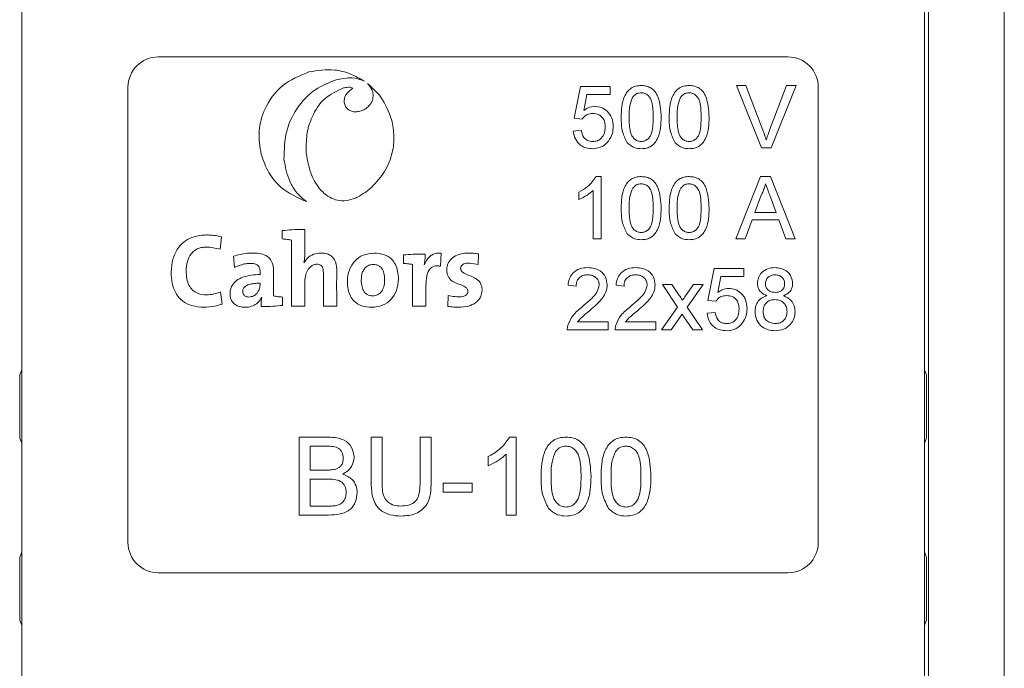
# Model space of a CAD drawing. Units: millimetres. Extents: x 359 to 560, y 152 to 283.
# Drawn here: x 393 to 400, y 180 to 185 of the extents above; entities that cross this region are included whole.
import ezdxf

# ---------------------------------------------------------------- set-up
doc = ezdxf.new("R2010")
doc.units = ezdxf.units.MM

# ---------------------------------------------------------------- blocks, each defined once
blk = doc.blocks.new('alzado')
at = {"linetype": 'Continuous', "lineweight": 5}
for p, q in [((39.398, 22.6966), (39.398, 42.5816)), ((39.9509, 22.6966), (39.9509, 34.62)), ((39.9509, 22.6966), (39.9509, 34.62)), ((32.7897, 34.5683), (32.7897, 22.6899)), ((39.369, 34.5683), (39.369, 22.6899)), ((38.3738, 30.7545), (33.7849, 30.7545)), ((33.5637, 30.5333), (33.5637, 27.216)), ((36.8615, 30.5396), (36.8149, 30.3066)), ((37.077, 30.5396), (36.8615, 30.5396)), ((37.077, 30.4813), (37.077, 30.5396)), ((37.9979, 30.5454), (38.1811, 30.091)), ((38.0674, 30.5454), (37.9979, 30.5454)), ((38.191, 30.2197), (38.0674, 30.5454)), ((38.3645, 30.5454), (38.2406, 30.2197)), ((38.2506, 30.091), (38.4339, 30.5454)), ((38.4339, 30.5454), (38.3645, 30.5454)), ((38.595, 27.216), (38.595, 30.5333)), ((36.8859, 30.3636), (36.9091, 30.4813)), ((36.9091, 30.4813), (37.077, 30.4813)), ((36.8149, 30.3066), (36.8731, 30.3007)), ((36.8673, 30.2192), (36.809, 30.2134)), ((38.1811, 30.091), (38.2506, 30.091)), ((37.0129, 29.882), (36.9754, 29.882)), ((37.0129, 29.4276), (37.0129, 29.882)), ((38.1739, 29.882), (37.9935, 29.4276)), ((38.2462, 29.882), (38.1739, 29.882)), ((38.4266, 29.4276), (38.2462, 29.882)), ((36.8498, 29.7684), (36.8498, 29.7146)), ((36.9547, 29.7816), (36.9547, 29.4276)), ((38.1325, 29.6198), (38.179, 29.7456)), ((38.2435, 29.7392), (38.2876, 29.6198)), ((38.0615, 29.4276), (38.1132, 29.5674)), ((38.1132, 29.5674), (38.3069, 29.5674)), ((38.2876, 29.6198), (38.1325, 29.6198)), ((38.3069, 29.5674), (38.3586, 29.4276)), ((34.2357, 29.3525), (34.2464, 29.4426)), ((34.6884, 29.4884), (34.6884, 29.4273)), ((36.9547, 29.4276), (37.0129, 29.4276)), ((37.9935, 29.4276), (38.0615, 29.4276)), ((38.3586, 29.4276), (38.4266, 29.4276)), ((34.7548, 29.4197), (34.7548, 28.9369)), ((34.3318, 29.3013), (34.3402, 29.2196)), ((35.5721, 29.3105), (35.5721, 29.2494)), ((35.841, 29.2287), (35.8456, 29.325)), ((36.1152, 29.241), (36.1183, 29.3181)), ((34.8465, 29.254), (34.8457, 29.2547)), ((35.6386, 29.2417), (35.6386, 28.9369)), ((35.7249, 29.2402), (35.7234, 29.2402)), ((37.8372, 29.2127), (37.7906, 28.9796)), ((38.0528, 29.2127), (37.8372, 29.2127)), ((38.0528, 29.1544), (38.0528, 29.2127)), ((37.8617, 29.0367), (37.8849, 29.1544)), ((37.8849, 29.1544), (38.0528, 29.1544)), ((36.7712, 29.0903), (36.8294, 29.0845)), ((37.1207, 29.0903), (37.179, 29.0845)), ((37.5284, 29.0962), (37.4586, 29.0962)), ((37.4586, 29.0962), (37.5693, 28.9301)), ((37.5822, 29.0156), (37.5284, 29.0962)), ((37.6858, 29.0962), (37.6274, 29.013)), ((37.6391, 28.9302), (37.7555, 29.0962)), ((37.7555, 29.0962), (37.6858, 29.0962)), ((34.2502, 28.953), (34.2387, 29.0416)), ((34.5373, 29.0019), (34.5381, 29.0011)), ((34.6908, 28.943), (34.6908, 29.0042)), ((35.8975, 29.0164), (35.8952, 28.9362)), ((34.7548, 28.9369), (34.8526, 28.9369)), ((34.9878, 28.9369), (35.0848, 28.9369)), ((35.6386, 28.9369), (35.7356, 28.9369)), ((37.5693, 28.9301), (37.4528, 28.7641)), ((37.7499, 28.7641), (37.6391, 28.9302)), ((37.7906, 28.9796), (37.8489, 28.9738)), ((37.5226, 28.7641), (37.6032, 28.8791)), ((37.6032, 28.8791), (37.6154, 28.861)), ((37.6154, 28.861), (37.68, 28.7641)), ((37.8431, 28.8923), (37.7848, 28.8864)), ((37.0624, 28.8224), (36.8402, 28.8224)), ((37.0624, 28.7641), (37.0624, 28.8224)), ((37.412, 28.8224), (37.1897, 28.8224)), ((37.412, 28.7641), (37.412, 28.8224)), ((36.7653, 28.7641), (37.0624, 28.7641)), ((37.1149, 28.7641), (37.412, 28.7641)), ((37.4528, 28.7641), (37.5226, 28.7641)), ((37.68, 28.7641), (37.7499, 28.7641)), ((32.7759, 28.4365), (32.7897, 28.4742)), ((39.369, 28.4742), (39.3829, 28.4365)), ((32.7759, 27.9766), (32.7897, 27.9389)), ((34.8123, 27.9834), (34.8123, 27.4154)), ((35.025, 27.9834), (34.8123, 27.9834)), ((34.8924, 27.9179), (35.0006, 27.9179)), ((34.8924, 27.7431), (34.8924, 27.9179)), ((35.3366, 27.9834), (35.3366, 27.6566)), ((35.4167, 27.9834), (35.3366, 27.9834)), ((35.4167, 27.6604), (35.4167, 27.9834)), ((35.7735, 27.9834), (35.6934, 27.9834)), ((35.6934, 27.9834), (35.6934, 27.6604)), ((35.7735, 27.6566), (35.7735, 27.9834)), ((36.3925, 27.9834), (36.3456, 27.9834)), ((36.3925, 27.4154), (36.3925, 27.9834)), ((39.3829, 27.9766), (39.369, 27.9389)), ((36.3197, 27.858), (36.3197, 27.4154)), ((36.1886, 27.8414), (36.1886, 27.7743)), ((35.0095, 27.7431), (34.8924, 27.7431)), ((34.8924, 27.6776), (35.0176, 27.6776)), ((34.8924, 27.4809), (34.8924, 27.6776)), ((35.8609, 27.6484), (35.8609, 27.5829)), ((36.0721, 27.6484), (35.8609, 27.6484)), ((36.0721, 27.5829), (36.0721, 27.6484)), ((35.8609, 27.5829), (36.0721, 27.5829)), ((34.8123, 27.4154), (35.0255, 27.4154)), ((35.0268, 27.4809), (34.8924, 27.4809)), ((36.3197, 27.4154), (36.3925, 27.4154)), ((32.7759, 27.1096), (32.7897, 27.1473)), ((39.369, 27.1473), (39.3829, 27.1096)), ((33.7849, 26.9949), (38.3738, 26.9949)), ((32.7759, 26.6497), (32.7897, 26.612)), ((39.3829, 26.6497), (39.369, 26.612))]:
    blk.add_line(p, q, dxfattribs=at)
for centre, radius, start, end in [((33.7849, 30.5333), 0.2212, 90, 180), ((38.3738, 30.5333), 0.2212, 0, 90), ((22.9765, 39.2748), 17.8873, 324.8677, 324.99203), ((52.0175, 28.2066), 19.243, 179.31532, 180.68468), ((20.1382, 28.2066), 19.246, 359.31543, 0.68457), ((33.7849, 27.216), 0.2212, 180, 270), ((38.3738, 27.216), 0.2212, 270, 0), ((52.0177, 26.8796), 19.2432, 179.31533, 180.68467), ((20.138, 26.8796), 19.2462, 359.31543, 0.68457)]:
    blk.add_arc(centre, radius, start, end, dxfattribs=at)
for points, knots in [([(34.8826, 30.6448), (34.8142, 30.6166), (34.6798, 30.5613), (34.5591, 30.3929), (34.507, 30.2126), (34.5253, 30.0996), (34.5346, 30.042)], [0, 0, 0, 0, 0.283699, 0.5579065, 0.7750147, 1, 1, 1, 1]), ([(35.2867, 30.5764), (35.2533, 30.5959), (35.1861, 30.6348), (35.0472, 30.6699), (34.9455, 30.6544), (34.8826, 30.6448)], [0, 0, 0, 0, 0.274879, 0.551843, 1, 1, 1, 1]), ([(34.7008, 30.0079), (34.7023, 30.0775), (34.7054, 30.2173), (34.7962, 30.3938), (34.9236, 30.5263), (35.0279, 30.5664), (35.0807, 30.5867)], [0, 0, 0, 0, 0.276815, 0.555893, 0.77544, 1, 1, 1, 1]), ([(35.0807, 30.5867), (35.1045, 30.592), (35.1482, 30.6017), (35.2197, 30.6033), (35.2627, 30.586), (35.2867, 30.5764)], [0, 0, 0, 0, 0.347743, 0.636312, 1, 1, 1, 1]), ([(35.134, 30.5275), (35.0855, 30.5056), (34.9866, 30.4609), (34.9039, 30.3265), (34.861, 30.1878), (34.8627, 30.0972), (34.8636, 30.0515)], [0, 0, 0, 0, 0.265927, 0.541567, 0.768887, 1, 1, 1, 1]), ([(35.2022, 30.5254), (35.1974, 30.5278), (35.1868, 30.533), (35.1629, 30.5336), (35.1454, 30.5299), (35.134, 30.5275)], [0, 0, 0, 0, 0.227945, 0.503222, 1, 1, 1, 1]), ([(35.1396, 30.4226), (35.1398, 30.4339), (35.1402, 30.4569), (35.1609, 30.4956), (35.1863, 30.514), (35.2022, 30.5254)], [0, 0, 0, 0, 0.263451, 0.541307, 1, 1, 1, 1]), ([(35.3098, 30.5597), (35.3218, 30.5465), (35.3431, 30.5233), (35.3489, 30.4926), (35.3515, 30.4794)], [0, 0, 0, 0, 0.569945, 1, 1, 1, 1]), ([(35.4854, 30.2968), (35.4638, 30.3547), (35.4257, 30.4567), (35.3448, 30.5286), (35.3098, 30.5597)], [0, 0, 0, 0, 0.567842, 1, 1, 1, 1]), ([(37.3042, 30.5454), (37.2913, 30.5447), (37.2656, 30.5431), (37.2294, 30.5276), (37.201, 30.5007), (37.1753, 30.4557), (37.1607, 30.3921), (37.1593, 30.3408), (37.1586, 30.3151)], [0, 0, 0, 0, 0.125019, 0.249791, 0.374563, 0.49963, 0.749503, 1, 1, 1, 1]), ([(37.4498, 30.3151), (37.4472, 30.3671), (37.4439, 30.4321), (37.408, 30.5011), (37.3789, 30.5275), (37.3428, 30.5429), (37.3171, 30.5446), (37.3042, 30.5454)], [0, 0, 0, 0, 0.498888, 0.624303, 0.749357, 0.874628, 1, 1, 1, 1]), ([(37.6537, 30.5454), (37.6409, 30.5447), (37.6151, 30.5431), (37.579, 30.5276), (37.5506, 30.5007), (37.5248, 30.4557), (37.5102, 30.3921), (37.5088, 30.3408), (37.5081, 30.3151)], [0, 0, 0, 0, 0.125019, 0.249791, 0.374563, 0.49963, 0.749503, 1, 1, 1, 1]), ([(37.7994, 30.3151), (37.7967, 30.3671), (37.7934, 30.4321), (37.7575, 30.5011), (37.7285, 30.5275), (37.6923, 30.5429), (37.6666, 30.5446), (37.6537, 30.5454)], [0, 0, 0, 0, 0.498888, 0.624303, 0.749357, 0.874628, 1, 1, 1, 1]), ([(35.3515, 30.4794), (35.3505, 30.4649), (35.3484, 30.4348), (35.3234, 30.3986), (35.2917, 30.3715), (35.2671, 30.3626), (35.2545, 30.358)], [0, 0, 0, 0, 0.2580367, 0.5336338, 0.7622587, 1, 1, 1, 1]), ([(37.2168, 30.3153), (37.2167, 30.3437), (37.2165, 30.3943), (37.235, 30.4413), (37.2431, 30.4619)], [0, 0, 0, 0, 0.561426, 1, 1, 1, 1]), ([(37.2431, 30.4619), (37.2524, 30.4718), (37.269, 30.4895), (37.293, 30.4919), (37.3036, 30.493)], [0, 0, 0, 0, 0.5592157, 1, 1, 1, 1]), ([(37.3036, 30.493), (37.3129, 30.4921), (37.3315, 30.4904), (37.355, 30.4741), (37.3724, 30.4521), (37.3907, 30.3991), (37.3912, 30.3526), (37.3916, 30.3153)], [0, 0, 0, 0, 0.124744, 0.249483, 0.37447, 0.499649, 1, 1, 1, 1]), ([(37.5664, 30.3153), (37.5662, 30.3437), (37.566, 30.3943), (37.5845, 30.4413), (37.5927, 30.4619)], [0, 0, 0, 0, 0.561426, 1, 1, 1, 1]), ([(37.5927, 30.4619), (37.602, 30.4718), (37.6186, 30.4895), (37.6425, 30.4919), (37.6531, 30.493)], [0, 0, 0, 0, 0.559215, 1, 1, 1, 1]), ([(37.6531, 30.493), (37.6624, 30.4921), (37.681, 30.4904), (37.7045, 30.4741), (37.7219, 30.4521), (37.7402, 30.3991), (37.7407, 30.3526), (37.7411, 30.3153)], [0, 0, 0, 0, 0.124744, 0.249483, 0.37447, 0.499649, 1, 1, 1, 1]), ([(35.2545, 30.358), (35.244, 30.356), (35.224, 30.3522), (35.1943, 30.3568), (35.1679, 30.3693), (35.1461, 30.3916), (35.1418, 30.4122), (35.1396, 30.4226)], [0, 0, 0, 0, 0.211984, 0.406278, 0.587131, 0.790498, 1, 1, 1, 1]), ([(36.967, 30.3939), (36.9504, 30.392), (36.9208, 30.3884), (36.8966, 30.3712), (36.8859, 30.3636)], [0, 0, 0, 0, 0.558904, 1, 1, 1, 1]), ([(37.1003, 30.2469), (37.0986, 30.2677), (37.0951, 30.3093), (37.0611, 30.3583), (37.016, 30.3893), (36.9833, 30.3924), (36.967, 30.3939)], [0, 0, 0, 0, 0.280263, 0.559735, 0.779826, 1, 1, 1, 1]), ([(35.3407, 29.8048), (35.3745, 29.8414), (35.4422, 29.9146), (35.4923, 30.0468), (35.5085, 30.1771), (35.4932, 30.2565), (35.4854, 30.2968)], [0, 0, 0, 0, 0.275918, 0.551736, 0.772166, 1, 1, 1, 1]), ([(36.8731, 30.3007), (36.8784, 30.3075), (36.8889, 30.3211), (36.915, 30.3386), (36.9373, 30.3404), (36.9508, 30.3415)], [0, 0, 0, 0, 0.280433, 0.560914, 1, 1, 1, 1]), ([(36.9508, 30.3415), (36.9653, 30.3405), (36.9939, 30.3385), (37.0261, 30.3113), (37.0402, 30.277), (37.0414, 30.2546), (37.0421, 30.2434)], [0, 0, 0, 0, 0.280349, 0.558471, 0.77887, 1, 1, 1, 1]), ([(37.1586, 30.3151), (37.1591, 30.2783), (37.1599, 30.2127), (37.1897, 30.1545), (37.2027, 30.129)], [0, 0, 0, 0, 0.561168, 1, 1, 1, 1]), ([(37.3042, 30.1376), (37.2949, 30.1386), (37.2764, 30.1405), (37.2532, 30.1571), (37.2355, 30.1787), (37.2179, 30.2318), (37.2173, 30.2782), (37.2168, 30.3153)], [0, 0, 0, 0, 0.124697, 0.24946, 0.374434, 0.499636, 1, 1, 1, 1]), ([(37.3916, 30.3153), (37.3911, 30.2782), (37.3906, 30.2318), (37.3728, 30.1788), (37.3552, 30.157), (37.332, 30.1406), (37.3135, 30.1386), (37.3042, 30.1376)], [0, 0, 0, 0, 0.500409, 0.625614, 0.750579, 0.875344, 1, 1, 1, 1]), ([(37.3042, 30.0852), (37.3171, 30.0859), (37.3428, 30.0874), (37.379, 30.1029), (37.4074, 30.1297), (37.433, 30.1747), (37.4478, 30.2382), (37.4492, 30.2894), (37.4498, 30.3151)], [0, 0, 0, 0, 0.125032, 0.249828, 0.374614, 0.499648, 0.749523, 1, 1, 1, 1]), ([(37.5081, 30.3151), (37.5086, 30.2783), (37.5095, 30.2127), (37.5392, 30.1545), (37.5522, 30.129)], [0, 0, 0, 0, 0.561168, 1, 1, 1, 1]), ([(37.6537, 30.1376), (37.6445, 30.1386), (37.6259, 30.1405), (37.6028, 30.1571), (37.5851, 30.1787), (37.5674, 30.2318), (37.5668, 30.2782), (37.5664, 30.3153)], [0, 0, 0, 0, 0.124697, 0.24946, 0.374434, 0.499636, 1, 1, 1, 1]), ([(37.7411, 30.3153), (37.7407, 30.2782), (37.7401, 30.2318), (37.7223, 30.1788), (37.7048, 30.157), (37.6815, 30.1406), (37.663, 30.1386), (37.6537, 30.1376)], [0, 0, 0, 0, 0.500409, 0.625614, 0.750579, 0.875344, 1, 1, 1, 1]), ([(37.6537, 30.0852), (37.6666, 30.0859), (37.6923, 30.0874), (37.7285, 30.1029), (37.7569, 30.1297), (37.7825, 30.1747), (37.7973, 30.2382), (37.7987, 30.2894), (37.7994, 30.3151)], [0, 0, 0, 0, 0.125032, 0.249829, 0.374614, 0.499648, 0.749523, 1, 1, 1, 1]), ([(36.809, 30.2134), (36.8126, 30.1938), (36.8198, 30.1546), (36.8572, 30.1113), (36.9035, 30.0882), (36.9346, 30.0862), (36.9502, 30.0852)], [0, 0, 0, 0, 0.279978, 0.559243, 0.779389, 1, 1, 1, 1]), ([(36.9506, 30.1376), (36.9384, 30.1387), (36.9142, 30.1407), (36.8787, 30.1696), (36.8716, 30.2004), (36.8673, 30.2192)], [0, 0, 0, 0, 0.280771, 0.560345, 1, 1, 1, 1]), ([(37.0421, 30.2434), (37.0411, 30.2286), (37.0391, 30.1991), (37.0181, 30.1622), (36.9855, 30.1404), (36.9622, 30.1386), (36.9506, 30.1376)], [0, 0, 0, 0, 0.280677, 0.560132, 0.77973, 1, 1, 1, 1]), ([(37.0655, 30.1404), (37.0769, 30.1587), (37.0972, 30.1916), (37.0994, 30.2299), (37.1003, 30.2469)], [0, 0, 0, 0, 0.5591, 1, 1, 1, 1]), ([(38.2159, 30.1464), (38.2117, 30.1602), (38.2041, 30.1849), (38.195, 30.2091), (38.191, 30.2197)], [0, 0, 0, 0, 0.559985, 1, 1, 1, 1]), ([(38.2406, 30.2197), (38.2356, 30.2062), (38.2266, 30.182), (38.2192, 30.1572), (38.2159, 30.1464)], [0, 0, 0, 0, 0.559982, 1, 1, 1, 1]), ([(36.9502, 30.0852), (36.9756, 30.088), (37.0209, 30.0929), (37.0519, 30.1258), (37.0655, 30.1404)], [0, 0, 0, 0, 0.559181, 1, 1, 1, 1]), ([(37.2027, 30.129), (37.2191, 30.1145), (37.2484, 30.0886), (37.2871, 30.0863), (37.3042, 30.0852)], [0, 0, 0, 0, 0.558129, 1, 1, 1, 1]), ([(37.5522, 30.129), (37.5686, 30.1145), (37.5979, 30.0886), (37.6366, 30.0863), (37.6537, 30.0852)], [0, 0, 0, 0, 0.558129, 1, 1, 1, 1]), ([(34.5346, 30.042), (34.5509, 29.9972), (34.5828, 29.909), (34.6906, 29.7786), (34.7983, 29.7294), (34.8638, 29.6995)], [0, 0, 0, 0, 0.289056, 0.56829, 1, 1, 1, 1]), ([(34.8638, 29.6995), (34.8394, 29.72), (34.7899, 29.7617), (34.727, 29.8664), (34.7109, 29.9534), (34.7008, 30.0079)], [0, 0, 0, 0, 0.2652416, 0.5395307, 1, 1, 1, 1]), ([(34.8636, 30.0515), (34.873, 29.9966), (34.8904, 29.8942), (34.9601, 29.7853), (35.0319, 29.7296), (35.0913, 29.7065), (35.1571, 29.7026), (35.1987, 29.7171), (35.2204, 29.7247)], [0, 0, 0, 0, 0.292857, 0.546245, 0.660057, 0.768893, 0.879232, 1, 1, 1, 1]), ([(36.9754, 29.882), (36.9566, 29.8556), (36.9229, 29.8084), (36.8722, 29.7806), (36.8498, 29.7684)], [0, 0, 0, 0, 0.558721, 1, 1, 1, 1]), ([(37.3042, 29.882), (37.2913, 29.8812), (37.2656, 29.8797), (37.2294, 29.8641), (37.201, 29.8372), (37.1753, 29.7923), (37.1607, 29.7287), (37.1593, 29.6774), (37.1586, 29.6517)], [0, 0, 0, 0, 0.12502, 0.249792, 0.374561, 0.499629, 0.749502, 1, 1, 1, 1]), ([(37.4498, 29.6517), (37.4472, 29.7036), (37.4439, 29.7686), (37.408, 29.8377), (37.3789, 29.864), (37.3428, 29.8795), (37.3171, 29.8811), (37.3042, 29.882)], [0, 0, 0, 0, 0.49889, 0.624305, 0.749356, 0.874627, 1, 1, 1, 1]), ([(37.6537, 29.882), (37.6409, 29.8812), (37.6151, 29.8797), (37.579, 29.8641), (37.5506, 29.8372), (37.5248, 29.7923), (37.5102, 29.7287), (37.5088, 29.6774), (37.5081, 29.6517)], [0, 0, 0, 0, 0.12502, 0.249792, 0.374561, 0.499629, 0.749502, 1, 1, 1, 1]), ([(37.7994, 29.6517), (37.7967, 29.7036), (37.7934, 29.7686), (37.7575, 29.8377), (37.7285, 29.864), (37.6923, 29.8795), (37.6666, 29.8811), (37.6537, 29.882)], [0, 0, 0, 0, 0.49889, 0.624305, 0.749356, 0.874627, 1, 1, 1, 1]), ([(35.2501, 29.7397), (35.2691, 29.7515), (35.3008, 29.7712), (35.3293, 29.7952), (35.3407, 29.8048)], [0, 0, 0, 0, 0.599965, 1, 1, 1, 1]), ([(37.2168, 29.6518), (37.2167, 29.6803), (37.2165, 29.7309), (37.235, 29.7778), (37.2431, 29.7984)], [0, 0, 0, 0, 0.561426, 1, 1, 1, 1]), ([(37.2431, 29.7984), (37.2524, 29.8083), (37.269, 29.8261), (37.293, 29.8285), (37.3036, 29.8295)], [0, 0, 0, 0, 0.5592157, 1, 1, 1, 1]), ([(37.3036, 29.8295), (37.3129, 29.8286), (37.3315, 29.8269), (37.355, 29.8107), (37.3724, 29.7886), (37.3907, 29.7357), (37.3912, 29.6891), (37.3916, 29.6518)], [0, 0, 0, 0, 0.124744, 0.249487, 0.374469, 0.499648, 1, 1, 1, 1]), ([(37.5664, 29.6518), (37.5662, 29.6803), (37.566, 29.7309), (37.5845, 29.7778), (37.5927, 29.7984)], [0, 0, 0, 0, 0.561426, 1, 1, 1, 1]), ([(37.5927, 29.7984), (37.602, 29.8083), (37.6186, 29.8261), (37.6425, 29.8285), (37.6531, 29.8295)], [0, 0, 0, 0, 0.559215, 1, 1, 1, 1]), ([(37.6531, 29.8295), (37.6624, 29.8286), (37.681, 29.8269), (37.7045, 29.8107), (37.7219, 29.7886), (37.7402, 29.7357), (37.7407, 29.6891), (37.7411, 29.6518)], [0, 0, 0, 0, 0.124744, 0.249487, 0.374469, 0.499648, 1, 1, 1, 1]), ([(38.179, 29.7456), (38.1863, 29.7607), (38.1993, 29.7877), (38.2068, 29.8168), (38.2101, 29.8295)], [0, 0, 0, 0, 0.559979, 1, 1, 1, 1]), ([(38.2101, 29.8295), (38.2163, 29.8127), (38.2275, 29.7826), (38.2386, 29.7525), (38.2435, 29.7392)], [0, 0, 0, 0, 0.560005, 1, 1, 1, 1]), ([(35.2204, 29.7247), (35.2227, 29.7257), (35.2268, 29.7275), (35.2308, 29.7295), (35.2326, 29.7304)], [0, 0, 0, 0, 0.555701, 1, 1, 1, 1]), ([(35.2326, 29.7304), (35.2359, 29.7321), (35.2418, 29.7351), (35.2476, 29.7383), (35.2501, 29.7397)], [0, 0, 0, 0, 0.5612597, 1, 1, 1, 1]), ([(36.8498, 29.7146), (36.871, 29.7246), (36.909, 29.7424), (36.9407, 29.7697), (36.9547, 29.7816)], [0, 0, 0, 0, 0.560049, 1, 1, 1, 1]), ([(37.1586, 29.6517), (37.1591, 29.6148), (37.1599, 29.5492), (37.1897, 29.491), (37.2027, 29.4655)], [0, 0, 0, 0, 0.561168, 1, 1, 1, 1]), ([(37.3042, 29.4742), (37.2949, 29.4751), (37.2764, 29.477), (37.2532, 29.4936), (37.2355, 29.5152), (37.2179, 29.5684), (37.2173, 29.6148), (37.2168, 29.6518)], [0, 0, 0, 0, 0.124696, 0.24946, 0.374428, 0.499637, 1, 1, 1, 1]), ([(37.3916, 29.6518), (37.3911, 29.6147), (37.3906, 29.5683), (37.3728, 29.5153), (37.3552, 29.4936), (37.332, 29.4771), (37.3135, 29.4752), (37.3042, 29.4742)], [0, 0, 0, 0, 0.500409, 0.625614, 0.750579, 0.875344, 1, 1, 1, 1]), ([(37.3042, 29.4217), (37.3171, 29.4225), (37.3428, 29.424), (37.379, 29.4394), (37.4074, 29.4663), (37.433, 29.5112), (37.4478, 29.5747), (37.4492, 29.626), (37.4498, 29.6517)], [0, 0, 0, 0, 0.125032, 0.249826, 0.374615, 0.499649, 0.749524, 1, 1, 1, 1]), ([(37.5081, 29.6517), (37.5086, 29.6148), (37.5095, 29.5492), (37.5392, 29.491), (37.5522, 29.4655)], [0, 0, 0, 0, 0.561168, 1, 1, 1, 1]), ([(37.6537, 29.4742), (37.6445, 29.4751), (37.6259, 29.477), (37.6028, 29.4936), (37.5851, 29.5152), (37.5674, 29.5684), (37.5668, 29.6148), (37.5664, 29.6518)], [0, 0, 0, 0, 0.124696, 0.24946, 0.374428, 0.499637, 1, 1, 1, 1]), ([(37.7411, 29.6518), (37.7407, 29.6147), (37.7401, 29.5683), (37.7223, 29.5153), (37.7048, 29.4936), (37.6815, 29.4771), (37.663, 29.4752), (37.6537, 29.4742)], [0, 0, 0, 0, 0.500409, 0.625614, 0.750579, 0.875344, 1, 1, 1, 1]), ([(37.6537, 29.4217), (37.6666, 29.4225), (37.6923, 29.424), (37.7285, 29.4394), (37.7569, 29.4663), (37.7825, 29.5112), (37.7973, 29.5747), (37.7987, 29.626), (37.7994, 29.6517)], [0, 0, 0, 0, 0.125032, 0.249826, 0.374615, 0.499649, 0.749524, 1, 1, 1, 1]), ([(34.8526, 29.4953), (34.8209, 29.4957), (34.766, 29.4962), (34.7114, 29.4907), (34.6884, 29.4884)], [0, 0, 0, 0, 0.57739, 1, 1, 1, 1]), ([(34.8457, 29.2547), (34.8474, 29.264), (34.8509, 29.2833), (34.8527, 29.3157), (34.8525, 29.3866), (34.8526, 29.4474), (34.8526, 29.4953)], [0, 0, 0, 0, 0.117544, 0.2436019, 0.4033123, 1, 1, 1, 1]), ([(34.2464, 29.4426), (34.2263, 29.447), (34.2001, 29.4528), (34.1671, 29.4555), (34.1393, 29.4568), (34.0926, 29.4556), (34.03, 29.4422), (33.9631, 29.4047), (33.911, 29.3416), (33.8822, 29.2564), (33.8761, 29.1686), (33.8866, 29.0884), (33.9143, 29.0221), (33.9616, 28.9699), (34.0325, 28.9352), (34.0872, 28.9319), (34.1173, 28.9301)], [0, 0, 0, 0, 0.066098, 0.086487, 0.106774, 0.15565, 0.237186, 0.310408, 0.399155, 0.494037, 0.596092, 0.680821, 0.752807, 0.824554, 0.90351, 1, 1, 1, 1]), ([(34.6884, 29.4273), (34.7013, 29.4262), (34.7236, 29.4244), (34.7456, 29.4211), (34.7548, 29.4197)], [0, 0, 0, 0, 0.582523, 1, 1, 1, 1]), ([(37.2027, 29.4655), (37.2191, 29.4511), (37.2484, 29.4252), (37.2871, 29.4228), (37.3042, 29.4217)], [0, 0, 0, 0, 0.558133, 1, 1, 1, 1]), ([(37.5522, 29.4655), (37.5686, 29.4511), (37.5979, 29.4252), (37.6366, 29.4228), (37.6537, 29.4217)], [0, 0, 0, 0, 0.558133, 1, 1, 1, 1]), ([(34.2387, 29.0416), (34.2228, 29.0358), (34.1984, 29.027), (34.1644, 29.0215), (34.1244, 29.0188), (34.0776, 29.0251), (34.0322, 29.0529), (34.0052, 29.091), (33.9907, 29.1399), (33.9864, 29.199), (33.9927, 29.2622), (34.0155, 29.3119), (34.0434, 29.3405), (34.0688, 29.3562), (34.0988, 29.3659), (34.1556, 29.3706), (34.2012, 29.3602), (34.2357, 29.3525)], [0, 0, 0, 0, 0.069971, 0.107301, 0.142008, 0.236339, 0.29674, 0.357246, 0.425266, 0.505427, 0.601743, 0.685788, 0.725539, 0.76567, 0.808154, 0.85505, 1, 1, 1, 1]), ([(34.6244, 29.0118), (34.6238, 29.0625), (34.6229, 29.136), (34.6266, 29.2312), (34.5995, 29.2932), (34.5372, 29.3221), (34.4811, 29.3259), (34.4094, 29.3231), (34.3647, 29.3105), (34.3318, 29.3013)], [0, 0, 0, 0, 0.274013, 0.397374, 0.51422, 0.612667, 0.750605, 0.816459, 1, 1, 1, 1]), ([(35.0848, 28.9369), (35.0849, 28.9703), (35.0852, 29.0369), (35.0835, 29.1339), (35.0884, 29.2143), (35.0736, 29.2771), (35.0355, 29.3169), (34.9822, 29.3273), (34.9278, 29.3224), (34.8773, 29.2995), (34.8566, 29.2689), (34.8465, 29.254)], [0, 0, 0, 0, 0.1650431, 0.3300835, 0.4802545, 0.5631198, 0.6419621, 0.7379676, 0.8200057, 0.9120868, 1, 1, 1, 1]), ([(35.3575, 29.3242), (35.3304, 29.3214), (35.2783, 29.3162), (35.213, 29.2697), (35.1717, 29.2016), (35.1608, 29.1274), (35.1664, 29.0622), (35.1823, 29.0114), (35.2137, 28.9666), (35.269, 28.9338), (35.3158, 28.9308), (35.3407, 28.9293)], [0, 0, 0, 0, 0.131707, 0.253723, 0.377815, 0.513785, 0.614277, 0.69813, 0.771841, 0.878924, 1, 1, 1, 1]), ([(35.3407, 28.9293), (35.3675, 28.9321), (35.4195, 28.9375), (35.4847, 28.984), (35.5263, 29.0522), (35.5374, 29.1262), (35.5317, 29.1908), (35.5157, 29.2408), (35.4844, 29.2856), (35.4294, 29.3193), (35.3824, 29.3225), (35.3575, 29.3242)], [0, 0, 0, 0, 0.1309702, 0.2534201, 0.378397, 0.515429, 0.6134203, 0.6965189, 0.7705447, 0.8785372, 1, 1, 1, 1]), ([(35.7302, 29.3173), (35.7002, 29.3176), (35.6474, 29.3181), (35.5948, 29.3128), (35.5721, 29.3105)], [0, 0, 0, 0, 0.5678552, 1, 1, 1, 1]), ([(35.7234, 29.2402), (35.7256, 29.2555), (35.7293, 29.2811), (35.73, 29.3069), (35.7302, 29.3173)], [0, 0, 0, 0, 0.597111, 1, 1, 1, 1]), ([(35.8456, 29.325), (35.8342, 29.3251), (35.8128, 29.3254), (35.7834, 29.3148), (35.749, 29.2899), (35.7348, 29.2607), (35.7249, 29.2402)], [0, 0, 0, 0, 0.213086, 0.401145, 0.579543, 1, 1, 1, 1]), ([(36.1183, 29.3181), (36.106, 29.32), (36.0869, 29.3229), (36.065, 29.3246), (36.0438, 29.3253), (36.0145, 29.324), (35.9716, 29.3153), (35.9293, 29.2941), (35.9023, 29.2631), (35.8904, 29.2334), (35.8862, 29.2028), (35.8898, 29.1642), (35.9148, 29.1252), (35.9648, 29.0977), (36.0104, 29.0898), (36.0345, 29.0671), (36.0396, 29.0581), (36.0412, 29.0493), (36.0411, 29.0398), (36.0384, 29.0297), (36.0304, 29.0196), (36.0188, 29.012), (35.9912, 29.0028), (35.9489, 29.0052), (35.9138, 29.0128), (35.8975, 29.0164)], [0, 0, 0, 0, 0.0533936, 0.0830466, 0.0938679, 0.144618, 0.2086081, 0.2806589, 0.343776, 0.3799171, 0.4165668, 0.4759315, 0.5426909, 0.6053274, 0.7169804, 0.7314901, 0.7456193, 0.7607902, 0.7690919, 0.7866798, 0.8042237, 0.8234148, 0.8452983, 0.9280722, 1, 1, 1, 1]), ([(34.3402, 29.2196), (34.3679, 29.2313), (34.4042, 29.2465), (34.455, 29.2501), (34.4845, 29.2481), (34.5073, 29.2381), (34.5181, 29.2258), (34.5233, 29.215), (34.5261, 29.2026), (34.5268, 29.1868), (34.5267, 29.1753), (34.5266, 29.1684)], [0, 0, 0, 0, 0.360354, 0.471927, 0.613322, 0.716736, 0.762555, 0.809237, 0.859883, 0.916579, 1, 1, 1, 1]), ([(34.8526, 28.9369), (34.8528, 28.9675), (34.8533, 29.0286), (34.8504, 29.1055), (34.8564, 29.1667), (34.8733, 29.2029), (34.8943, 29.2267), (34.916, 29.2401), (34.9378, 29.2441), (34.9559, 29.2423), (34.9693, 29.2365), (34.9802, 29.225), (34.9866, 29.2065), (34.9884, 29.1778), (34.9876, 29.1409), (34.988, 29.0588), (34.9879, 28.9904), (34.9878, 28.9369)], [0, 0, 0, 0, 0.134172, 0.268343, 0.338208, 0.40164, 0.440138, 0.47612, 0.511495, 0.535421, 0.555288, 0.573971, 0.60321, 0.639336, 0.699622, 0.765329, 1, 1, 1, 1]), ([(35.3506, 29.2417), (35.3397, 29.2405), (35.3173, 29.238), (35.2916, 29.2183), (35.2753, 29.1931), (35.266, 29.1638), (35.2632, 29.1248), (35.2666, 29.0824), (35.2805, 29.0455), (35.3012, 29.0246), (35.3237, 29.0141), (35.3403, 29.0131), (35.3491, 29.0125)], [0, 0, 0, 0, 0.10099, 0.207107, 0.286879, 0.379241, 0.489431, 0.649474, 0.773963, 0.846237, 0.918879, 1, 1, 1, 1]), ([(35.3491, 29.0125), (35.3607, 29.0139), (35.384, 29.0166), (35.4131, 29.0417), (35.4309, 29.0808), (35.4353, 29.128), (35.4318, 29.1742), (35.4185, 29.2095), (35.3984, 29.2299), (35.376, 29.2402), (35.3594, 29.2412), (35.3506, 29.2417)], [0, 0, 0, 0, 0.107325, 0.215569, 0.341986, 0.501683, 0.654313, 0.774753, 0.84563, 0.91792, 1, 1, 1, 1]), ([(35.5721, 29.2494), (35.5851, 29.2483), (35.6073, 29.2464), (35.6294, 29.2431), (35.6386, 29.2417)], [0, 0, 0, 0, 0.582665, 1, 1, 1, 1]), ([(35.7356, 28.9369), (35.7357, 28.9804), (35.7358, 29.0485), (35.7352, 29.1387), (35.7496, 29.1943), (35.7759, 29.2205), (35.7951, 29.2295), (35.8174, 29.2325), (35.8328, 29.23), (35.841, 29.2287)], [0, 0, 0, 0, 0.362156, 0.566387, 0.757697, 0.814972, 0.870821, 0.930942, 1, 1, 1, 1]), ([(35.9746, 28.9293), (35.9984, 28.9307), (36.0419, 28.9334), (36.0936, 28.957), (36.1247, 28.9874), (36.141, 29.0192), (36.1456, 29.053), (36.1422, 29.0842), (36.1282, 29.117), (36.0851, 29.1543), (36.0345, 29.1648), (36.0018, 29.1851), (35.994, 29.1931), (35.9898, 29.2013), (35.9884, 29.2081), (35.9884, 29.2156), (35.9896, 29.2233), (35.9942, 29.2332), (36.0039, 29.2425), (36.0198, 29.2489), (36.0378, 29.2511), (36.0704, 29.2506), (36.0956, 29.2452), (36.1152, 29.241)], [0, 0, 0, 0, 0.114016, 0.209205, 0.265944, 0.320928, 0.378263, 0.428185, 0.470412, 0.547242, 0.691739, 0.71305, 0.732134, 0.744372, 0.757147, 0.765234, 0.780297, 0.79466, 0.816969, 0.843247, 0.876023, 0.903802, 1, 1, 1, 1]), ([(36.9168, 29.2185), (36.8965, 29.2171), (36.8559, 29.2145), (36.8059, 29.1833), (36.7784, 29.1376), (36.7736, 29.1061), (36.7712, 29.0903)], [0, 0, 0, 0, 0.280481, 0.559379, 0.779302, 1, 1, 1, 1]), ([(37.0566, 29.0931), (37.0542, 29.1128), (37.0492, 29.1523), (37.0101, 29.1948), (36.9633, 29.2159), (36.9323, 29.2176), (36.9168, 29.2185)], [0, 0, 0, 0, 0.2792375, 0.5586417, 0.7790381, 1, 1, 1, 1]), ([(37.2663, 29.2185), (37.246, 29.2171), (37.2055, 29.2145), (37.1555, 29.1833), (37.128, 29.1376), (37.1231, 29.1061), (37.1207, 29.0903)], [0, 0, 0, 0, 0.280481, 0.559379, 0.779302, 1, 1, 1, 1]), ([(37.4062, 29.0931), (37.4037, 29.1128), (37.3988, 29.1523), (37.3596, 29.1948), (37.3129, 29.2159), (37.2819, 29.2176), (37.2663, 29.2185)], [0, 0, 0, 0, 0.2792375, 0.5586417, 0.7790381, 1, 1, 1, 1]), ([(38.2793, 29.2185), (38.2612, 29.2171), (38.2252, 29.2144), (38.1821, 29.1857), (38.1559, 29.1463), (38.1532, 29.118), (38.1518, 29.1039)], [0, 0, 0, 0, 0.280413, 0.559746, 0.779802, 1, 1, 1, 1]), ([(38.4082, 29.1024), (38.4058, 29.1206), (38.401, 29.157), (38.3648, 29.1957), (38.3221, 29.2159), (38.2936, 29.2176), (38.2793, 29.2185)], [0, 0, 0, 0, 0.279151, 0.558717, 0.779123, 1, 1, 1, 1]), ([(34.5266, 29.1684), (34.4834, 29.1658), (34.4228, 29.1622), (34.3547, 29.127), (34.3234, 29.0942), (34.3089, 29.0581), (34.3057, 29.0197), (34.3139, 28.982), (34.3375, 28.952), (34.3683, 28.9348), (34.4043, 28.9283), (34.444, 28.93), (34.4828, 28.9427), (34.5175, 28.9669), (34.5308, 28.9904), (34.5373, 29.0019)], [0, 0, 0, 0, 0.211329, 0.297266, 0.37412, 0.430932, 0.487359, 0.563495, 0.616359, 0.671704, 0.734901, 0.795744, 0.867644, 0.935067, 1, 1, 1, 1]), ([(36.8294, 29.0845), (36.8306, 29.0971), (36.8329, 29.1223), (36.8563, 29.1505), (36.886, 29.1643), (36.9057, 29.1655), (36.9155, 29.1661)], [0, 0, 0, 0, 0.280003, 0.558651, 0.779048, 1, 1, 1, 1]), ([(36.9155, 29.1661), (36.9272, 29.1652), (36.9505, 29.1635), (36.9781, 29.1449), (36.9957, 29.1199), (36.9975, 29.1017), (36.9984, 29.0925)], [0, 0, 0, 0, 0.280462, 0.559935, 0.77994, 1, 1, 1, 1]), ([(37.179, 29.0845), (37.1801, 29.0971), (37.1824, 29.1223), (37.2059, 29.1505), (37.2355, 29.1643), (37.2552, 29.1655), (37.2651, 29.1661)], [0, 0, 0, 0, 0.280004, 0.558651, 0.779048, 1, 1, 1, 1]), ([(37.2651, 29.1661), (37.2767, 29.1652), (37.3, 29.1635), (37.3276, 29.1449), (37.3452, 29.1199), (37.347, 29.1017), (37.3479, 29.0925)], [0, 0, 0, 0, 0.280462, 0.559935, 0.77994, 1, 1, 1, 1]), ([(38.2101, 29.1036), (38.2114, 29.1135), (38.2141, 29.1331), (38.2334, 29.1544), (38.2568, 29.1649), (38.2722, 29.1657), (38.28, 29.1661)], [0, 0, 0, 0, 0.279437, 0.558829, 0.779088, 1, 1, 1, 1]), ([(38.28, 29.1661), (38.2901, 29.1653), (38.3102, 29.1639), (38.334, 29.1471), (38.3479, 29.1246), (38.3492, 29.1088), (38.3499, 29.1009)], [0, 0, 0, 0, 0.280243, 0.559015, 0.779385, 1, 1, 1, 1]), ([(34.5266, 29.105), (34.5115, 29.1046), (34.4851, 29.1041), (34.4507, 29.0979), (34.4275, 29.0888), (34.4133, 29.0781), (34.4054, 29.0675), (34.4008, 29.0548), (34.4, 29.0412), (34.4029, 29.028), (34.4093, 29.0175), (34.4189, 29.0098), (34.4314, 29.005), (34.4407, 29.0045), (34.4456, 29.0042)], [0, 0, 0, 0, 0.202631, 0.355005, 0.467906, 0.534215, 0.59094, 0.643196, 0.714348, 0.770329, 0.822828, 0.875971, 0.933879, 1, 1, 1, 1]), ([(34.4456, 29.0042), (34.457, 29.0057), (34.4795, 29.0089), (34.503, 29.0294), (34.5171, 29.0514), (34.5249, 29.073), (34.5267, 29.0913), (34.5266, 29.1019), (34.5266, 29.105)], [0, 0, 0, 0, 0.23521, 0.463902, 0.61973, 0.77766, 0.93633, 1, 1, 1, 1]), ([(36.9984, 29.0925), (36.994, 29.0737), (36.9853, 29.0357), (36.9355, 28.9861), (36.8987, 28.9538), (36.8762, 28.934)], [0, 0, 0, 0, 0.277527, 0.558217, 1, 1, 1, 1]), ([(36.9305, 28.9066), (36.9638, 28.9348), (37.01, 28.9741), (37.0511, 29.0418), (37.0548, 29.076), (37.0566, 29.0931)], [0, 0, 0, 0, 0.56041, 0.7804, 1, 1, 1, 1]), ([(37.3479, 29.0925), (37.3436, 29.0737), (37.3349, 29.0357), (37.2851, 28.9861), (37.2483, 28.9538), (37.2257, 28.934)], [0, 0, 0, 0, 0.277527, 0.558217, 1, 1, 1, 1]), ([(37.2801, 28.9066), (37.3133, 28.9348), (37.3595, 28.9741), (37.4007, 29.0418), (37.4043, 29.076), (37.4062, 29.0931)], [0, 0, 0, 0, 0.560411, 0.7804, 1, 1, 1, 1]), ([(37.9427, 29.067), (37.9262, 29.065), (37.8966, 29.0615), (37.8724, 29.0443), (37.8617, 29.0367)], [0, 0, 0, 0, 0.5588974, 1, 1, 1, 1]), ([(38.0761, 28.9199), (38.0744, 28.9408), (38.0709, 28.9824), (38.0368, 29.0314), (37.9918, 29.0623), (37.9591, 29.0655), (37.9427, 29.067)], [0, 0, 0, 0, 0.280264, 0.559729, 0.779825, 1, 1, 1, 1]), ([(38.1518, 29.1039), (38.1528, 29.0925), (38.1547, 29.0696), (38.1769, 29.0333), (38.2041, 29.0209), (38.2206, 29.0133)], [0, 0, 0, 0, 0.280704, 0.560852, 1, 1, 1, 1]), ([(38.2805, 29.0379), (38.2703, 29.0386), (38.2499, 29.0399), (38.2252, 29.0562), (38.2119, 29.0796), (38.2107, 29.0956), (38.2101, 29.1036)], [0, 0, 0, 0, 0.280376, 0.559021, 0.779406, 1, 1, 1, 1]), ([(38.3499, 29.1009), (38.3487, 29.091), (38.3464, 29.0712), (38.3273, 29.0495), (38.3038, 29.0391), (38.2883, 29.0383), (38.2805, 29.0379)], [0, 0, 0, 0, 0.279618, 0.558904, 0.77909, 1, 1, 1, 1]), ([(38.3408, 29.0133), (38.3511, 29.0178), (38.3717, 29.0267), (38.3941, 29.0494), (38.4064, 29.076), (38.4076, 29.0936), (38.4082, 29.1024)], [0, 0, 0, 0, 0.2802993, 0.5597975, 0.7798327, 1, 1, 1, 1]), ([(34.5381, 29.0011), (34.5367, 28.9893), (34.5343, 28.9677), (34.5343, 28.946), (34.5342, 28.9362)], [0, 0, 0, 0, 0.5487696, 1, 1, 1, 1]), ([(34.6908, 29.0042), (34.6779, 29.0052), (34.6556, 29.0071), (34.6336, 29.0104), (34.6244, 29.0118)], [0, 0, 0, 0, 0.58254, 1, 1, 1, 1]), ([(37.6051, 28.9813), (37.6009, 28.9877), (37.5932, 28.9991), (37.5856, 29.0106), (37.5822, 29.0156)], [0, 0, 0, 0, 0.5599847, 1, 1, 1, 1]), ([(37.8489, 28.9738), (37.8541, 28.9806), (37.8646, 28.9941), (37.8908, 29.0116), (37.913, 29.0135), (37.9266, 29.0146)], [0, 0, 0, 0, 0.2804355, 0.5609103, 1, 1, 1, 1]), ([(37.9266, 29.0146), (37.941, 29.0136), (37.9697, 29.0116), (38.0018, 28.9844), (38.016, 28.95), (38.0172, 28.9277), (38.0178, 28.9165)], [0, 0, 0, 0, 0.28035, 0.558467, 0.778869, 1, 1, 1, 1]), ([(38.2206, 29.0133), (38.2068, 29.0084), (38.179, 28.9987), (38.1505, 28.9676), (38.1364, 28.9324), (38.135, 28.9094), (38.1343, 28.8979)], [0, 0, 0, 0, 0.279967, 0.559335, 0.77948, 1, 1, 1, 1]), ([(38.4256, 28.8964), (38.4245, 28.9109), (38.4223, 28.94), (38.4015, 28.9761), (38.3728, 29.0007), (38.3515, 29.0091), (38.3408, 29.0133)], [0, 0, 0, 0, 0.280002, 0.559496, 0.779573, 1, 1, 1, 1]), ([(34.1173, 28.9301), (34.1436, 28.9314), (34.1889, 28.9337), (34.2321, 28.9473), (34.2502, 28.953)], [0, 0, 0, 0, 0.580612, 1, 1, 1, 1]), ([(34.5342, 28.9362), (34.5638, 28.9359), (34.6161, 28.9354), (34.6682, 28.9407), (34.6908, 28.943)], [0, 0, 0, 0, 0.564568, 1, 1, 1, 1]), ([(35.8952, 28.9362), (35.9097, 28.9341), (35.936, 28.9303), (35.9626, 28.9296), (35.9746, 28.9293)], [0, 0, 0, 0, 0.548207, 1, 1, 1, 1]), ([(36.8762, 28.934), (36.8512, 28.914), (36.8066, 28.8784), (36.7822, 28.8271), (36.7714, 28.8045)], [0, 0, 0, 0, 0.560722, 1, 1, 1, 1]), ([(37.2257, 28.934), (37.2007, 28.914), (37.1562, 28.8784), (37.1317, 28.8271), (37.121, 28.8045)], [0, 0, 0, 0, 0.560722, 1, 1, 1, 1]), ([(38.1926, 28.899), (38.1939, 28.9119), (38.1963, 28.9376), (38.2187, 28.9675), (38.2484, 28.9835), (38.2686, 28.9848), (38.2787, 28.9855)], [0, 0, 0, 0, 0.279973, 0.559354, 0.779364, 1, 1, 1, 1]), ([(38.2787, 28.9855), (38.292, 28.9844), (38.3184, 28.9822), (38.3485, 28.9584), (38.3651, 28.9283), (38.3666, 28.9075), (38.3674, 28.8972)], [0, 0, 0, 0, 0.280177, 0.559131, 0.779305, 1, 1, 1, 1]), ([(36.8402, 28.8224), (36.8491, 28.8332), (36.8637, 28.8512), (36.8886, 28.8718), (36.9094, 28.8894), (36.9235, 28.9009), (36.9305, 28.9066)], [0, 0, 0, 0, 0.339616, 0.559727, 0.779862, 1, 1, 1, 1]), ([(37.1897, 28.8224), (37.1986, 28.8332), (37.2133, 28.8512), (37.2382, 28.8718), (37.259, 28.8894), (37.273, 28.9009), (37.2801, 28.9066)], [0, 0, 0, 0, 0.339616, 0.559727, 0.779862, 1, 1, 1, 1]), ([(37.7848, 28.8864), (37.7884, 28.8668), (37.7955, 28.8277), (37.833, 28.7844), (37.8793, 28.7613), (37.9104, 28.7593), (37.926, 28.7583)], [0, 0, 0, 0, 0.2799845, 0.5592483, 0.7793898, 1, 1, 1, 1]), ([(37.9264, 28.8107), (37.9142, 28.8117), (37.89, 28.8138), (37.8545, 28.8427), (37.8474, 28.8735), (37.8431, 28.8923)], [0, 0, 0, 0, 0.280775, 0.560341, 1, 1, 1, 1]), ([(38.0178, 28.9165), (38.0169, 28.9017), (38.0149, 28.8722), (37.9939, 28.8352), (37.9612, 28.8135), (37.938, 28.8116), (37.9264, 28.8107)], [0, 0, 0, 0, 0.280685, 0.560138, 0.779735, 1, 1, 1, 1]), ([(38.0413, 28.8134), (38.0527, 28.8318), (38.073, 28.8646), (38.0752, 28.903), (38.0761, 28.9199)], [0, 0, 0, 0, 0.5591, 1, 1, 1, 1]), ([(38.1343, 28.8979), (38.1367, 28.8767), (38.1414, 28.8342), (38.181, 28.7871), (38.23, 28.7616), (38.2633, 28.7594), (38.28, 28.7583)], [0, 0, 0, 0, 0.279667, 0.559088, 0.779286, 1, 1, 1, 1]), ([(38.2804, 28.8107), (38.2674, 28.8122), (38.2413, 28.8151), (38.2095, 28.8367), (38.1952, 28.8682), (38.1935, 28.8887), (38.1926, 28.899)], [0, 0, 0, 0, 0.280175, 0.559212, 0.779355, 1, 1, 1, 1]), ([(38.28, 28.7583), (38.3011, 28.76), (38.3434, 28.7635), (38.3922, 28.7998), (38.4214, 28.8466), (38.4242, 28.8798), (38.4256, 28.8964)], [0, 0, 0, 0, 0.280161, 0.559404, 0.779576, 1, 1, 1, 1]), ([(38.3674, 28.8972), (38.3662, 28.8842), (38.3637, 28.8583), (38.341, 28.8283), (38.3109, 28.8126), (38.2906, 28.8113), (38.2804, 28.8107)], [0, 0, 0, 0, 0.280023, 0.55929, 0.779294, 1, 1, 1, 1]), ([(36.7714, 28.8045), (36.7693, 28.7971), (36.7656, 28.7839), (36.7654, 28.7701), (36.7653, 28.7641)], [0, 0, 0, 0, 0.559826, 1, 1, 1, 1]), ([(37.121, 28.8045), (37.1189, 28.7971), (37.1151, 28.7839), (37.1149, 28.7701), (37.1149, 28.7641)], [0, 0, 0, 0, 0.559826, 1, 1, 1, 1]), ([(37.926, 28.7583), (37.9514, 28.761), (37.9967, 28.766), (38.0277, 28.7989), (38.0413, 28.8134)], [0, 0, 0, 0, 0.559182, 1, 1, 1, 1]), ([(35.0006, 27.9179), (35.0159, 27.9176), (35.0463, 27.917), (35.0856, 27.912), (35.111, 27.8937), (35.1285, 27.8678), (35.131, 27.8446), (35.1327, 27.8291)], [0, 0, 0, 0, 0.251021, 0.500778, 0.625748, 0.750999, 1, 1, 1, 1]), ([(35.2128, 27.8362), (35.2087, 27.8612), (35.2006, 27.9112), (35.1313, 27.9779), (35.0653, 27.9813), (35.025, 27.9834)], [0, 0, 0, 0, 0.279966, 0.559632, 1, 1, 1, 1]), ([(36.3456, 27.9834), (36.3221, 27.9504), (36.2799, 27.8914), (36.2165, 27.8567), (36.1886, 27.8414)], [0, 0, 0, 0, 0.558721, 1, 1, 1, 1]), ([(36.7566, 27.9834), (36.7405, 27.9825), (36.7083, 27.9805), (36.6631, 27.9611), (36.6276, 27.9275), (36.5955, 27.8713), (36.5771, 27.7918), (36.5754, 27.7277), (36.5745, 27.6955)], [0, 0, 0, 0, 0.1250195, 0.2497913, 0.3745596, 0.4996265, 0.7495032, 1, 1, 1, 1]), ([(36.6802, 27.879), (36.6918, 27.8914), (36.7126, 27.9136), (36.7426, 27.9166), (36.7558, 27.9179)], [0, 0, 0, 0, 0.5592137, 1, 1, 1, 1]), ([(36.7558, 27.9179), (36.7674, 27.9168), (36.7907, 27.9146), (36.8201, 27.8943), (36.8418, 27.8668), (36.8647, 27.8006), (36.8653, 27.7423), (36.8658, 27.6958)], [0, 0, 0, 0, 0.124744, 0.249482, 0.374473, 0.499649, 1, 1, 1, 1]), ([(36.9386, 27.6955), (36.9353, 27.7605), (36.9311, 27.8417), (36.8863, 27.9281), (36.85, 27.961), (36.8048, 27.9803), (36.7727, 27.9824), (36.7566, 27.9834)], [0, 0, 0, 0, 0.498889, 0.624305, 0.749356, 0.874627, 1, 1, 1, 1]), ([(37.1935, 27.9834), (37.1774, 27.9825), (37.1453, 27.9805), (37.1, 27.9611), (37.0645, 27.9275), (37.0324, 27.8713), (37.0141, 27.7918), (37.0123, 27.7277), (37.0114, 27.6955)], [0, 0, 0, 0, 0.125019, 0.2497908, 0.3745596, 0.4996262, 0.7495031, 1, 1, 1, 1]), ([(37.1172, 27.879), (37.1288, 27.8914), (37.1495, 27.9136), (37.1795, 27.9166), (37.1927, 27.9179)], [0, 0, 0, 0, 0.5592137, 1, 1, 1, 1]), ([(37.1927, 27.9179), (37.2043, 27.9168), (37.2276, 27.9146), (37.257, 27.8943), (37.2787, 27.8668), (37.3016, 27.8006), (37.3022, 27.7423), (37.3027, 27.6958)], [0, 0, 0, 0, 0.124744, 0.249482, 0.374473, 0.499649, 1, 1, 1, 1]), ([(37.3755, 27.6955), (37.3722, 27.7605), (37.3681, 27.8417), (37.3232, 27.9281), (37.2869, 27.961), (37.2417, 27.9803), (37.2096, 27.9824), (37.1935, 27.9834)], [0, 0, 0, 0, 0.498889, 0.624305, 0.749356, 0.874627, 1, 1, 1, 1]), ([(36.1886, 27.7743), (36.2151, 27.7867), (36.2625, 27.809), (36.3022, 27.843), (36.3197, 27.858)], [0, 0, 0, 0, 0.560058, 1, 1, 1, 1]), ([(36.6474, 27.6958), (36.6472, 27.7313), (36.6469, 27.7945), (36.6701, 27.8532), (36.6802, 27.879)], [0, 0, 0, 0, 0.561424, 1, 1, 1, 1]), ([(37.0843, 27.6958), (37.0841, 27.7313), (37.0839, 27.7945), (37.107, 27.8532), (37.1172, 27.879)], [0, 0, 0, 0, 0.561424, 1, 1, 1, 1]), ([(35.1327, 27.8291), (35.1321, 27.8194), (35.131, 27.7998), (35.1182, 27.775), (35.0993, 27.758), (35.0849, 27.7525), (35.0777, 27.7498)], [0, 0, 0, 0, 0.280237, 0.559694, 0.779761, 1, 1, 1, 1]), ([(35.1276, 27.714), (35.1405, 27.721), (35.1664, 27.735), (35.2026, 27.7752), (35.209, 27.8131), (35.2128, 27.8362)], [0, 0, 0, 0, 0.281362, 0.562207, 1, 1, 1, 1]), ([(35.0777, 27.7498), (35.0651, 27.7474), (35.0426, 27.7431), (35.0196, 27.7431), (35.0095, 27.7431)], [0, 0, 0, 0, 0.559456, 1, 1, 1, 1]), ([(35.2346, 27.5781), (35.233, 27.5955), (35.2298, 27.6304), (35.1951, 27.6854), (35.1531, 27.7031), (35.1276, 27.714)], [0, 0, 0, 0, 0.280887, 0.561474, 1, 1, 1, 1]), ([(35.0176, 27.6776), (35.0336, 27.6772), (35.0656, 27.6766), (35.1061, 27.6672), (35.1316, 27.6469), (35.1502, 27.6199), (35.1528, 27.5955), (35.1545, 27.5793)], [0, 0, 0, 0, 0.250953, 0.500565, 0.625741, 0.751056, 1, 1, 1, 1]), ([(35.3366, 27.6566), (35.3374, 27.6207), (35.3389, 27.5494), (35.3854, 27.4541), (35.472, 27.4123), (35.5282, 27.4095), (35.5564, 27.4081)], [0, 0, 0, 0, 0.281601, 0.559097, 0.778891, 1, 1, 1, 1]), ([(35.5502, 27.4809), (35.534, 27.482), (35.5019, 27.484), (35.4572, 27.5064), (35.4155, 27.5658), (35.4162, 27.6213), (35.4167, 27.6604)], [0, 0, 0, 0, 0.187209, 0.373739, 0.559987, 1, 1, 1, 1]), ([(35.6934, 27.6604), (35.6927, 27.6356), (35.6914, 27.5862), (35.67, 27.5148), (35.609, 27.4834), (35.5698, 27.4818), (35.5502, 27.4809)], [0, 0, 0, 0, 0.281725, 0.560197, 0.779017, 1, 1, 1, 1]), ([(35.5564, 27.4081), (35.5923, 27.4105), (35.6636, 27.4152), (35.7462, 27.4832), (35.7712, 27.5731), (35.7727, 27.6287), (35.7735, 27.6566)], [0, 0, 0, 0, 0.280349, 0.558264, 0.778542, 1, 1, 1, 1]), ([(36.5745, 27.6955), (36.5751, 27.6495), (36.5762, 27.5675), (36.6134, 27.4948), (36.6297, 27.4629)], [0, 0, 0, 0, 0.561169, 1, 1, 1, 1]), ([(36.7566, 27.4737), (36.745, 27.4749), (36.7218, 27.4772), (36.6929, 27.498), (36.6707, 27.525), (36.6487, 27.5914), (36.6479, 27.6494), (36.6474, 27.6958)], [0, 0, 0, 0, 0.124695, 0.249462, 0.374432, 0.499635, 1, 1, 1, 1]), ([(36.8658, 27.6958), (36.8653, 27.6494), (36.8646, 27.5914), (36.8423, 27.5251), (36.8204, 27.4979), (36.7913, 27.4774), (36.7681, 27.4749), (36.7566, 27.4737)], [0, 0, 0, 0, 0.500414, 0.625616, 0.750583, 0.875344, 1, 1, 1, 1]), ([(36.7566, 27.4081), (36.7727, 27.4091), (36.8048, 27.4109), (36.85, 27.4302), (36.8856, 27.4638), (36.9176, 27.52), (36.9361, 27.5993), (36.9378, 27.6634), (36.9386, 27.6955)], [0, 0, 0, 0, 0.125032, 0.249828, 0.374613, 0.499649, 0.749522, 1, 1, 1, 1]), ([(37.0114, 27.6955), (37.0121, 27.6495), (37.0132, 27.5675), (37.0503, 27.4948), (37.0666, 27.4629)], [0, 0, 0, 0, 0.561169, 1, 1, 1, 1]), ([(37.1935, 27.4737), (37.1819, 27.4749), (37.1587, 27.4772), (37.1298, 27.498), (37.1077, 27.525), (37.0856, 27.5914), (37.0849, 27.6494), (37.0843, 27.6958)], [0, 0, 0, 0, 0.124696, 0.249461, 0.374432, 0.499635, 1, 1, 1, 1]), ([(37.3027, 27.6958), (37.3022, 27.6494), (37.3015, 27.5914), (37.2792, 27.5251), (37.2573, 27.4979), (37.2282, 27.4774), (37.2051, 27.4749), (37.1935, 27.4737)], [0, 0, 0, 0, 0.500413, 0.625616, 0.750583, 0.875344, 1, 1, 1, 1]), ([(37.1935, 27.4081), (37.2096, 27.4091), (37.2417, 27.4109), (37.287, 27.4302), (37.3225, 27.4638), (37.3545, 27.52), (37.373, 27.5993), (37.3747, 27.6634), (37.3755, 27.6955)], [0, 0, 0, 0, 0.125032, 0.249828, 0.374613, 0.499649, 0.749522, 1, 1, 1, 1]), ([(35.0255, 27.4154), (35.0536, 27.4163), (35.1096, 27.418), (35.1851, 27.4493), (35.2272, 27.512), (35.2322, 27.5561), (35.2346, 27.5781)], [0, 0, 0, 0, 0.281284, 0.560168, 0.779992, 1, 1, 1, 1]), ([(35.1545, 27.5793), (35.1535, 27.5665), (35.1513, 27.541), (35.1323, 27.5095), (35.1047, 27.4907), (35.0851, 27.486), (35.0754, 27.4837)], [0, 0, 0, 0, 0.280032, 0.559556, 0.77933, 1, 1, 1, 1]), ([(35.0754, 27.4837), (35.0663, 27.4827), (35.0502, 27.481), (35.0339, 27.481), (35.0268, 27.4809)], [0, 0, 0, 0, 0.5598372, 1, 1, 1, 1]), ([(36.6297, 27.4629), (36.6502, 27.4448), (36.6868, 27.4124), (36.7352, 27.4095), (36.7566, 27.4081)], [0, 0, 0, 0, 0.5581318, 1, 1, 1, 1]), ([(37.0666, 27.4629), (37.0871, 27.4448), (37.1237, 27.4124), (37.1721, 27.4095), (37.1935, 27.4081)], [0, 0, 0, 0, 0.5581318, 1, 1, 1, 1])]:
    blk.add_open_spline(points, degree=3, knots=knots, dxfattribs=at)

msp = doc.modelspace()

# ---------------------------------------------------------------- block references
msp.add_blockref('alzado', (359.7462, 154.1827))

doc.saveas('drawing.dxf')
